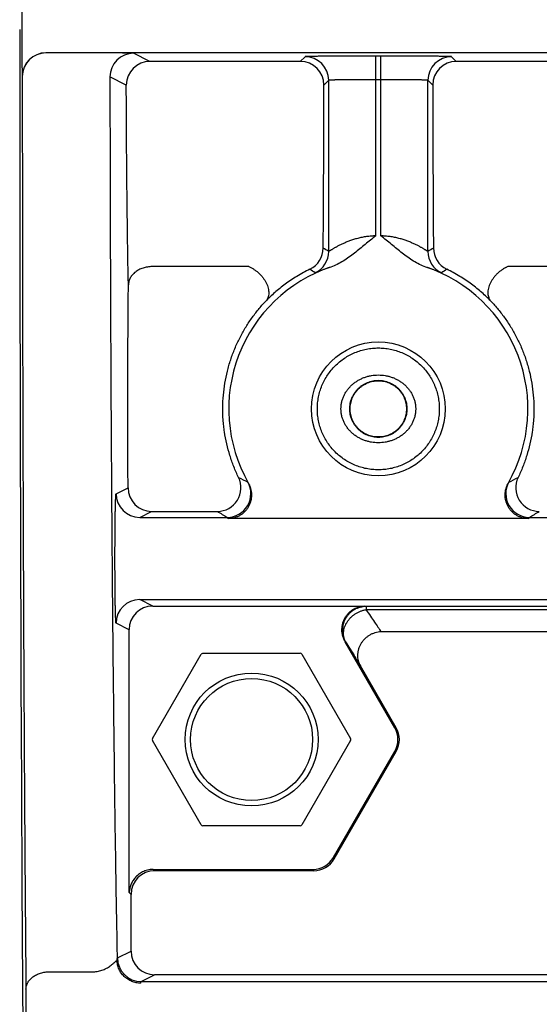
# Model space of a CAD drawing. Units: inches. Extents: x 49.6 to 145.6, y -7.3 to 64.7.
# Drawn here: x 70.2 to 71.6, y 34.6 to 37.1 of the extents above; entities that cross this region are included whole.
import ezdxf

# ---------------------------------------------------------------- set-up
doc = ezdxf.new("R2010")
doc.units = ezdxf.units.IN
doc.header["$LTSCALE"] = 1.21
doc.header["$MEASUREMENT"] = 0
doc.header["$PDMODE"] = 3
doc.header["$PDSIZE"] = 0.3125
doc.layers.get('0').update_dxf_attribs({"linetype": 'CONTINUOUS'})
doc.layers.get('DEFPOINTS').update_dxf_attribs({"linetype": 'CONTINUOUS'})
for name, color, linetype in [('DIM', 1, 'CONTINUOUS'), ('DRAFTS', 7, 'CONTINUOUS'), ('ROUNDS', 7, 'CONTINUOUS')]:
    doc.layers.add(name, color=color, linetype=linetype)
doc.styles.add('ARIAL_NARROW_BOLD', font='ARIALNB.TTF', dxfattribs={"width": 0.8})
doc.dimstyles.new('3PL', dxfattribs={"dimscale": 4, "dimtxt": 0.125, "dimasz": 0.18, "dimexe": 0.09375, "dimexo": 0.0625, "dimgap": 0.09, "dimtad": 0, "dimtih": 1, "dimtoh": 1, "dimdec": 3, "dimzin": 4, "dimdsep": 46, "dimtxsty": 'ARIAL_NARROW_BOLD', "dimcen": 0, "dimclrd": 256, "dimclre": 256, "dimclrt": 256, "dimadec": 0, "dimazin": 1, "dimtfac": 1, "dimtdec": 3, "dimtofl": 0, "dimtmove": 0, "dimatfit": 0, "dimfxl": 1, "dimtolj": 1, "dimtzin": 0, "dimlwd": -1, "dimlwe": -1, "dimarcsym": 0})

# ---------------------------------------------------------------- blocks, each defined once
blk = doc.blocks.new('*D30')
at = {"layer": 'DEFPOINTS', "color": 0, "transparency": 16777216}
for p in [(71.5217, 44.715), (90.2608, 44.715), (78.4722, 27.495)]:
    blk.add_point(p, dxfattribs=at)
at = {"layer": 'DIM', "transparency": 16777216}
for p, q in [((71.7717, 44.715), (90.6358, 44.715)), ((90.2608, 43.995), (90.2608, 36.715)), ((90.2608, 28.215), (90.2608, 35.495)), ((78.7222, 27.495), (90.6358, 27.495))]:
    blk.add_line(p, q, dxfattribs=at)
for points in [[(90.1408, 43.995), (90.3808, 43.995), (90.2608, 44.715)], [(90.1408, 28.215), (90.3808, 28.215), (90.2608, 27.495)]]:
    blk.add_solid(points, dxfattribs=at)
at = {"layer": 'DIM', "transparency": 16777216, "insert": (90.2608, 36.105), "char_height": 0.5, "attachment_point": 5, "style": 'ARIAL_NARROW_BOLD', "bg_fill": 3, "box_fill_scale": 1.25, "bg_fill_color": 9, "bg_fill_true_color": 13158600, "bg_fill_transparency": 0}
blk.add_mtext('\\A1;F', dxfattribs=at)

msp = doc.modelspace()

# ---------------------------------------------------------------- linework, layer by layer
at = {"color": 7, "linetype": 'Continuous'}
msp.add_ellipse((70.2717, 37.074), major_axis=(0, 4.125), ratio=0.008727, start_param=-4.703531, end_param=-3.534292, dxfattribs=at)
for points in [[(71.1467, 36.0026), (71.1443, 36.0026), (71.1396, 36.0028), (71.1327, 36.0038), (71.1259, 36.0055), (71.1192, 36.0079), (71.1129, 36.0109), (71.1069, 36.0145), (71.1012, 36.0187), (71.0961, 36.0234), (71.0913, 36.0286), (71.0872, 36.0342), (71.0836, 36.0402), (71.0805, 36.0466), (71.0782, 36.0532), (71.0765, 36.06), (71.0754, 36.067), (71.0751, 36.074), (71.0754, 36.081), (71.0765, 36.088), (71.0782, 36.0948), (71.0805, 36.1014), (71.0836, 36.1078), (71.0872, 36.1138), (71.0913, 36.1194), (71.0961, 36.1246), (71.1012, 36.1293), (71.1069, 36.1335), (71.1129, 36.1371), (71.1192, 36.1401), (71.1259, 36.1425), (71.1327, 36.1442), (71.1396, 36.1452), (71.1443, 36.1455), (71.1467, 36.1455)], [(71.1467, 36.1455), (71.149, 36.1455), (71.1537, 36.1452), (71.1607, 36.1442), (71.1675, 36.1425), (71.1741, 36.1401), (71.1805, 36.1371), (71.1865, 36.1335), (71.1921, 36.1293), (71.1973, 36.1246), (71.202, 36.1194), (71.2062, 36.1138), (71.2098, 36.1078), (71.2128, 36.1014), (71.2152, 36.0948), (71.2169, 36.088), (71.2179, 36.081), (71.2183, 36.074), (71.2179, 36.067), (71.2169, 36.06), (71.2152, 36.0532), (71.2128, 36.0466), (71.2098, 36.0402), (71.2062, 36.0342), (71.202, 36.0286), (71.1973, 36.0234), (71.1921, 36.0187), (71.1865, 36.0145), (71.1805, 36.0109), (71.1741, 36.0079), (71.1675, 36.0055), (71.1607, 36.0038), (71.1537, 36.0028), (71.149, 36.0026), (71.1467, 36.0026)]]:
    msp.add_open_spline(points, degree=3, knots=[0, 0, 0, 0, 0.031335, 0.062657, 0.093954, 0.12522, 0.156451, 0.187652, 0.218829, 0.249994, 0.281159, 0.312338, 0.343541, 0.374776, 0.406043, 0.437342, 0.468665, 0.5, 0.531335, 0.562658, 0.593957, 0.625224, 0.656459, 0.687662, 0.718841, 0.750006, 0.781171, 0.812348, 0.843549, 0.87478, 0.906046, 0.937343, 0.968665, 1, 1, 1, 1], dxfattribs=at)
at = {"layer": 'DRAFTS', "color": 7, "linetype": 'Continuous'}
for centre, radius in [((71.1467, 36.074), 0.17), ((70.8247, 35.234), 0.1688), ((70.8247, 35.234), 0.155)]:
    msp.add_circle(centre, radius, dxfattribs=at)
for points in [[(71.1467, 36.0015), (71.1443, 36.0015), (71.1395, 36.0017), (71.1325, 36.0027), (71.1256, 36.0045), (71.1189, 36.0069), (71.1124, 36.0099), (71.1063, 36.0136), (71.1006, 36.0178), (71.0953, 36.0226), (71.0905, 36.0279), (71.0862, 36.0336), (71.0826, 36.0397), (71.0795, 36.0462), (71.0771, 36.0529), (71.0754, 36.0598), (71.0743, 36.0669), (71.074, 36.074), (71.0743, 36.0811), (71.0754, 36.0882), (71.0771, 36.0951), (71.0795, 36.1018), (71.0826, 36.1083), (71.0862, 36.1144), (71.0905, 36.1201), (71.0953, 36.1254), (71.1006, 36.1302), (71.1063, 36.1344), (71.1124, 36.1381), (71.1189, 36.1411), (71.1256, 36.1435), (71.1325, 36.1453), (71.1395, 36.1463), (71.1443, 36.1466), (71.1467, 36.1466)], [(71.1467, 36.1466), (71.1491, 36.1466), (71.1538, 36.1463), (71.1609, 36.1453), (71.1678, 36.1435), (71.1745, 36.1411), (71.181, 36.1381), (71.1871, 36.1344), (71.1928, 36.1302), (71.1981, 36.1254), (71.2029, 36.1201), (71.2071, 36.1144), (71.2108, 36.1083), (71.2138, 36.1018), (71.2162, 36.0951), (71.218, 36.0882), (71.219, 36.0811), (71.2194, 36.074), (71.219, 36.0669), (71.218, 36.0598), (71.2162, 36.0529), (71.2138, 36.0462), (71.2108, 36.0397), (71.2071, 36.0336), (71.2029, 36.0279), (71.1981, 36.0226), (71.1928, 36.0178), (71.1871, 36.0136), (71.181, 36.0099), (71.1745, 36.0069), (71.1678, 36.0045), (71.1609, 36.0027), (71.1538, 36.0017), (71.1491, 36.0015), (71.1467, 36.0015)]]:
    msp.add_open_spline(points, degree=3, knots=[0, 0, 0, 0, 0.031279, 0.062554, 0.09382, 0.125076, 0.156319, 0.187553, 0.218778, 0.249999, 0.28122, 0.312446, 0.34368, 0.374924, 0.40618, 0.437446, 0.468721, 0.5, 0.531279, 0.562554, 0.59382, 0.625076, 0.65632, 0.687554, 0.71878, 0.750001, 0.781222, 0.812447, 0.843681, 0.874924, 0.90618, 0.937446, 0.968721, 1, 1, 1, 1], dxfattribs=at)
at = {"layer": 'ROUNDS', "color": 9, "linetype": 'Continuous'}
for p, q in [((70.3022, 36.9785), (70.3023, 36.9784)), ((72.7411, 36.9785), (70.3022, 36.9785)), ((70.4049, 36.9784), (70.3023, 36.9784)), ((70.5665, 36.9566), (70.5249, 36.9774)), ((71.1406, 36.5134), (71.1406, 36.9703)), ((71.1527, 36.9703), (71.1406, 36.9703)), ((71.1527, 36.5134), (71.1527, 36.9703)), ((70.9485, 36.9566), (70.5665, 36.9566)), ((70.9606, 36.9687), (70.9485, 36.9566)), ((71.3448, 36.9566), (71.3327, 36.9687)), ((72.7193, 36.9566), (71.3448, 36.9566)), ((70.2422, 36.9185), (70.2423, 36.9184)), ((70.5065, 36.8966), (70.4649, 36.9174)), ((71.0206, 36.9087), (71.0085, 36.8966)), ((71.0206, 36.4739), (71.0206, 36.9087)), ((71.1527, 36.9103), (71.1406, 36.9103)), ((71.2727, 36.4739), (71.2727, 36.9087)), ((71.2848, 36.8966), (71.2727, 36.9087)), ((70.8174, 36.4354), (70.5718, 36.4354)), ((72.7166, 36.4354), (71.4759, 36.4354)), ((70.4806, 35.8584), (70.5109, 35.8736)), ((70.8152, 35.8878), (70.8163, 35.8862)), ((71.477, 35.8862), (71.4782, 35.8878)), ((70.5405, 35.7984), (70.5709, 35.8136)), ((70.5405, 35.7984), (70.7629, 35.7984)), ((70.5709, 35.8136), (70.7378, 35.8136)), ((70.7629, 35.7984), (70.7658, 35.7955)), ((71.5275, 35.7955), (71.5305, 35.7984)), ((71.5305, 35.7984), (72.7322, 35.7984)), ((70.5736, 35.5731), (70.5405, 35.5896)), ((70.5405, 35.5896), (72.7322, 35.5896)), ((70.5736, 35.5731), (71.1121, 35.5731)), ((71.1156, 35.5718), (71.1121, 35.5731)), ((71.1156, 35.5718), (71.1156, 35.5637)), ((71.9278, 35.5718), (71.1156, 35.5718)), ((71.9278, 35.5637), (71.1156, 35.5637)), ((70.5136, 35.5131), (70.4806, 35.5296)), ((71.1536, 35.5084), (71.8897, 35.5084)), ((70.5141, 34.845), (70.5141, 35.4831)), ((71.0636, 35.4819), (71.0624, 35.4823)), ((70.6968, 35.4505), (70.6968, 35.4505)), ((71.1923, 35.264), (71.1017, 35.4209)), ((71.1884, 35.264), (71.1923, 35.264)), ((71.0761, 35.2315), (71.0762, 35.2315)), ((71.0344, 34.9307), (71.1923, 35.204)), ((71.1884, 35.204), (71.1923, 35.204)), ((70.9482, 35.015), (70.9483, 35.015)), ((71.0325, 34.934), (71.0344, 34.9307)), ((70.5785, 34.9007), (70.5751, 34.904)), ((70.9825, 34.9007), (70.5785, 34.9007)), ((70.9806, 34.904), (70.9825, 34.9007)), ((70.5185, 34.8407), (70.5141, 34.845)), ((70.5185, 34.6963), (70.5185, 34.8407)), ((70.4841, 34.6791), (70.5185, 34.6963)), ((70.3116, 34.6441), (70.423, 34.6441)), ((70.544, 34.6191), (70.5785, 34.6363)), ((70.544, 34.6191), (72.7305, 34.6191)), ((72.7133, 34.6363), (70.5785, 34.6363))]:
    msp.add_line(p, q, dxfattribs=at)
at = {"layer": 'ROUNDS', "color": 7, "linetype": 'Continuous'}
for p, q in [((71.5275, 35.7955), (70.7658, 35.7955)), ((71.1884, 35.264), (71.0624, 35.4823)), ((70.5732, 35.2365), (70.6968, 35.4505)), ((70.7011, 35.453), (70.9482, 35.453)), ((70.9526, 35.4505), (71.0761, 35.2365)), ((70.6968, 35.0175), (70.5732, 35.2315)), ((71.0761, 35.2315), (70.9526, 35.0175)), ((71.0325, 34.934), (71.1884, 35.204)), ((70.9482, 35.015), (70.7011, 35.015)), ((70.5751, 34.904), (70.9806, 34.904))]:
    msp.add_line(p, q, dxfattribs=at)
at = {"layer": 'ROUNDS', "color": 9, "linetype": 'Continuous'}
for centre, radius, start, end in [((70.3022, 36.9185), 0.06, 90.0053, 179.9947), ((70.3023, 36.9184), 0.06, 90.0052, 179.9948), ((70.5249, 36.9174), 0.06, 90.0143, 179.9932), ((70.5665, 36.8966), 0.06, 90.0142, 179.9933), ((70.9485, 36.8966), 0.06, 0.0052, 89.9948), ((70.9606, 36.9087), 0.06, 0.0053, 89.9947), ((71.3327, 36.9087), 0.06, 90.0053, 179.9947), ((71.3448, 36.8966), 0.06, 90.0052, 179.9948), ((70.9467, 36.4827), 0.06, 296.0763, 359.997), ((70.9606, 36.4739), 0.06, 294.9523, 359.997), ((70.1208, 35.0627), 1.6736, 57.4758, 58.0397), ((72.18, 35.0509), 1.6876, 121.9627, 122.5219), ((71.3327, 36.4739), 0.06, 180.0031, 245.0477), ((71.3467, 36.4827), 0.06, 180.003, 243.9237), ((70.2401, 35.4002), 1.263, 53.803, 54.5232), ((72.0585, 35.3931), 1.2719, 125.4793, 126.1945), ((70.7378, 35.8736), 0.06, 270.0099, 26.098), ((71.2274, 36.7122), 0.9217, 241.7877, 243.4357), ((71.0686, 36.7071), 0.916, 296.5591, 298.2174), ((71.5556, 35.8736), 0.06, 153.902, 269.9901), ((70.5709, 35.8736), 0.06, 180.0068, 269.9858), ((70.7629, 35.8584), 0.06, 270.0113, 29.3095), ((71.5305, 35.8584), 0.06, 150.6905, 269.9887), ((70.5406, 35.8584), 0.06, 180.0068, 269.9857), ((71.2949, 36.707), 1.0529, 238.0528, 239.6491), ((71.0037, 36.6984), 1.0428, 300.3432, 301.9549), ((70.5406, 35.5296), 0.06, 90.0143, 179.9932), ((70.5736, 35.5131), 0.06, 90.0143, 179.9932), ((70.7011, 35.448), 0.005, 90.0069, 95.3555), ((71.1403, 35.234), 0.06, 329.9877, 30.0123), ((71.0718, 35.234), 0.005, 24.6577, 29.9932), ((70.9482, 35.02), 0.005, 324.6577, 329.9932), ((70.9825, 34.9606), 0.06, 269.9877, 330.0123), ((70.5785, 34.8407), 0.06, 90.0209, 179.9791), ((70.5785, 34.6963), 0.06, 180.0068, 269.9858), ((70.5441, 34.6791), 0.06, 180.0068, 269.9857)]:
    msp.add_arc(centre, radius, start, end, dxfattribs=at)
at = {"layer": 'ROUNDS', "color": 7, "linetype": 'Continuous'}
for centre, radius, start, end in [((71.1467, 36.074), 0.38, 108.5169, 209.6199), ((71.1467, 36.074), 0.38, 330.3801, 71.4831), ((70.7011, 35.448), 0.00499, 145.9857, 149.7782), ((70.7011, 35.448), 0.005, 105.9565, 146.0009), ((70.7011, 35.448), 0.00499, 101.9541, 105.9595), ((70.7011, 35.448), 0.00501, 95.3507, 101.9451), ((70.9482, 35.448), 0.005, 29.9989, 90.0007), ((70.5776, 35.234), 0.00501, 178.0057, 181.9943), ((70.5775, 35.234), 0.005, 149.9989, 178.0036), ((70.5775, 35.234), 0.005, 181.9964, 210.0011), ((71.0718, 35.234), 0.00501, 330.2288, 342.0063), ((71.0718, 35.234), 0.005, 2.0409, 24.6577), ((71.0718, 35.234), 0.005, 342.0162, 358.046), ((71.0718, 35.234), 0.00501, 358.0465, 2.0407), ((70.7011, 35.02), 0.005, 209.9989, 270.0007), ((70.9482, 35.02), 0.005, 270.2157, 324.6577)]:
    msp.add_arc(centre, radius, start, end, dxfattribs=at)
for centre, major_axis, ratio, start_param, end_param in [((71.1144, 35.5123), (0.0567, -0.0196), 0.999645, -2.29948, -2.284715), ((71.1364, 35.234), (0.06, 0), 0.999797, -0.523511, 0.523511), ((70.9806, 34.964), (0.03, -0.052), 0.999797, -0.523511, 0.523511), ((70.5751, 34.844), (-0.0424, 0.0424), 0.999695, -0.785246, -0.768097)]:
    msp.add_ellipse(centre, major_axis=major_axis, ratio=ratio, start_param=start_param, end_param=end_param, dxfattribs=at)
at = {"layer": 'ROUNDS', "color": 9, "linetype": 'Continuous'}
for points, knots in [([(70.2422, 37.2295), (70.2422, 37.2295), (70.2422, 37.2295), (70.2422, 37.2295), (70.2422, 37.2294), (70.2422, 37.2293), (70.2421, 37.2292), (70.2421, 37.229), (70.2421, 37.2286), (70.2421, 37.2282), (70.242, 37.2277), (70.242, 37.227), (70.242, 37.2263), (70.2419, 37.2255), (70.2419, 37.2246), (70.2419, 37.2236), (70.2418, 37.2221), (70.2418, 37.22), (70.2417, 37.2172), (70.2416, 37.2141), (70.2416, 37.2106), (70.2415, 37.2069), (70.2415, 37.2028), (70.2414, 37.1984), (70.2413, 37.1919), (70.2413, 37.1832), (70.2412, 37.1719), (70.2411, 37.1597), (70.241, 37.1467), (70.241, 37.133), (70.2409, 37.1188), (70.2409, 37.1041), (70.2409, 37.0891), (70.2409, 37.074), (70.2409, 37.0589), (70.2409, 37.0439), (70.2409, 37.0292), (70.241, 37.015), (70.241, 37.0013), (70.2411, 36.9883), (70.2412, 36.9761), (70.2413, 36.9648), (70.2413, 36.9561), (70.2414, 36.9496), (70.2415, 36.9452), (70.2415, 36.9412), (70.2416, 36.9374), (70.2416, 36.9339), (70.2417, 36.9308), (70.2418, 36.928), (70.2418, 36.9259), (70.2419, 36.9244), (70.2419, 36.9234), (70.2419, 36.9225), (70.242, 36.9217), (70.242, 36.921), (70.242, 36.9204), (70.2421, 36.9198), (70.2421, 36.9194), (70.2421, 36.919), (70.2421, 36.9188), (70.2422, 36.9187), (70.2422, 36.9186), (70.2422, 36.9185), (70.2422, 36.9185), (70.2422, 36.9185), (70.2422, 36.9185)], [0, 0, 0, 0, 0.000105, 0.000278, 0.000523, 0.000842, 0.001233, 0.001698, 0.00285, 0.004298, 0.006039, 0.008075, 0.010403, 0.013022, 0.015931, 0.019129, 0.022612, 0.03043, 0.039366, 0.049399, 0.060505, 0.072658, 0.085829, 0.099986, 0.115097, 0.14803, 0.184315, 0.223606, 0.26553, 0.309687, 0.355656, 0.403, 0.451268, 0.5, 0.548732, 0.597, 0.644344, 0.690313, 0.73447, 0.776394, 0.815685, 0.85197, 0.884903, 0.900014, 0.914171, 0.927342, 0.939495, 0.950601, 0.960634, 0.96957, 0.977388, 0.980871, 0.984069, 0.986978, 0.989597, 0.991925, 0.993961, 0.995702, 0.99715, 0.998302, 0.998767, 0.999158, 0.999477, 0.999722, 0.999895, 1, 1, 1, 1]), ([(70.5249, 36.9774), (70.5249, 36.9774), (70.5249, 36.9774), (70.5248, 36.9774), (70.5247, 36.9774), (70.5246, 36.9774), (70.5244, 36.9775), (70.5241, 36.9775), (70.5237, 36.9775), (70.5233, 36.9775), (70.5228, 36.9776), (70.5222, 36.9776), (70.5216, 36.9776), (70.5206, 36.9777), (70.5192, 36.9777), (70.5173, 36.9777), (70.5151, 36.9778), (70.5127, 36.9778), (70.51, 36.9779), (70.5071, 36.9779), (70.5039, 36.978), (70.5005, 36.978), (70.4955, 36.9781), (70.4888, 36.9781), (70.4801, 36.9782), (70.4708, 36.9783), (70.4608, 36.9783), (70.4502, 36.9783), (70.4393, 36.9784), (70.4241, 36.9784), (70.4126, 36.9784), (70.4049, 36.9784)], [0, 0, 0, 0, 0.000305, 0.00075, 0.001339, 0.002072, 0.003976, 0.006463, 0.009533, 0.013184, 0.017414, 0.022221, 0.027604, 0.033557, 0.047166, 0.063016, 0.08107, 0.101288, 0.123621, 0.148018, 0.174422, 0.202772, 0.233001, 0.298809, 0.37123, 0.449585, 0.533138, 0.621101, 0.712646, 0.806908, 1, 1, 1, 1]), ([(71.1406, 36.9703), (71.1348, 36.9703), (71.1231, 36.9703), (71.1058, 36.9703), (71.0888, 36.9702), (71.0723, 36.9702), (71.0565, 36.9701), (71.0414, 36.97), (71.0273, 36.9699), (71.0143, 36.9698), (71.0042, 36.9698), (70.9967, 36.9697), (70.9916, 36.9696), (70.9869, 36.9695), (70.9825, 36.9695), (70.9785, 36.9694), (70.9749, 36.9693), (70.9717, 36.9693), (70.9693, 36.9692), (70.9675, 36.9692), (70.9664, 36.9691), (70.9653, 36.9691), (70.9644, 36.969), (70.9636, 36.969), (70.9628, 36.969), (70.9622, 36.9689), (70.9617, 36.9689), (70.9613, 36.9689), (70.9611, 36.9688), (70.9609, 36.9688), (70.9608, 36.9688), (70.9607, 36.9688), (70.9607, 36.9688), (70.9607, 36.9687), (70.9606, 36.9687)], [0, 0, 0, 0, 0.097464, 0.193999, 0.288687, 0.380626, 0.46894, 0.552787, 0.63137, 0.70394, 0.769806, 0.800027, 0.828342, 0.854684, 0.87899, 0.901202, 0.921268, 0.93914, 0.954776, 0.961743, 0.968138, 0.973956, 0.979195, 0.983851, 0.987922, 0.991405, 0.994299, 0.996603, 0.997534, 0.998317, 0.998953, 0.999443, 0.99979, 1, 1, 1, 1]), ([(71.3327, 36.9687), (71.3327, 36.9687), (71.3327, 36.9688), (71.3326, 36.9688), (71.3325, 36.9688), (71.3324, 36.9688), (71.3323, 36.9688), (71.332, 36.9689), (71.3317, 36.9689), (71.3312, 36.9689), (71.3305, 36.969), (71.3298, 36.969), (71.329, 36.969), (71.328, 36.9691), (71.327, 36.9691), (71.3258, 36.9692), (71.3241, 36.9692), (71.3216, 36.9693), (71.3184, 36.9693), (71.3148, 36.9694), (71.3108, 36.9695), (71.3065, 36.9695), (71.3017, 36.9696), (71.2966, 36.9697), (71.2892, 36.9698), (71.279, 36.9698), (71.266, 36.9699), (71.2519, 36.97), (71.2369, 36.9701), (71.221, 36.9702), (71.2045, 36.9702), (71.1875, 36.9703), (71.1702, 36.9703), (71.1586, 36.9703), (71.1527, 36.9703)], [0, 0, 0, 0, 0.00021, 0.000557, 0.001047, 0.001683, 0.002466, 0.003397, 0.005701, 0.008595, 0.012078, 0.016149, 0.020805, 0.026044, 0.031862, 0.038257, 0.045224, 0.06086, 0.078732, 0.098798, 0.12101, 0.145316, 0.171658, 0.199973, 0.230194, 0.29606, 0.36863, 0.447213, 0.53106, 0.619374, 0.711313, 0.806001, 0.902536, 1, 1, 1, 1]), ([(70.2423, 36.9184), (70.2423, 36.8097), (70.2425, 36.5939), (70.243, 36.2734), (70.2438, 35.9604), (70.2449, 35.658), (70.2462, 35.3688), (70.2478, 35.0958), (70.2495, 34.8413), (70.2509, 34.6782), (70.2516, 34.6001)], [0, 0, 0, 0, 0.140636, 0.279316, 0.414734, 0.545615, 0.670726, 0.788889, 0.898993, 1, 1, 1, 1]), ([(70.4649, 36.9174), (70.465, 36.8119), (70.4654, 36.6025), (70.4664, 36.2917), (70.468, 35.9883), (70.4701, 35.6953), (70.4723, 35.4588), (70.4743, 35.2769), (70.4758, 35.1467), (70.4775, 35.0211), (70.4793, 34.9004), (70.4812, 34.7849), (70.4826, 34.7096), (70.4833, 34.6729)], [0, 0, 0, 0, 0.14094, 0.279871, 0.415468, 0.546438, 0.671534, 0.731504, 0.789563, 0.845573, 0.8994, 0.950917, 1, 1, 1, 1]), ([(70.5118, 36.3892), (70.5114, 36.406), (70.5107, 36.4412), (70.5099, 36.4962), (70.5091, 36.5552), (70.5083, 36.618), (70.5077, 36.6841), (70.507, 36.7773), (70.5066, 36.8485), (70.5065, 36.8966)], [0, 0, 0, 0, 0.099578, 0.208106, 0.324809, 0.448851, 0.579345, 0.715356, 1, 1, 1, 1]), ([(71.0067, 36.4827), (71.0069, 36.5134), (71.0074, 36.5779), (71.0079, 36.6782), (71.0083, 36.7854), (71.0084, 36.859), (71.0085, 36.8966)], [0, 0, 0, 0, 0.223055, 0.466928, 0.72741, 1, 1, 1, 1]), ([(71.1406, 36.9103), (71.1367, 36.9103), (71.129, 36.9103), (71.1174, 36.9103), (71.1061, 36.9102), (71.0951, 36.9102), (71.0845, 36.9101), (71.0745, 36.91), (71.0651, 36.9099), (71.0564, 36.9098), (71.0497, 36.9098), (71.0447, 36.9097), (71.0413, 36.9096), (71.0381, 36.9095), (71.0352, 36.9095), (71.0326, 36.9094), (71.0302, 36.9093), (71.028, 36.9093), (71.0261, 36.9092), (71.0248, 36.9091), (71.0238, 36.9091), (71.0231, 36.909), (71.0226, 36.909), (71.0221, 36.909), (71.0217, 36.9089), (71.0213, 36.9089), (71.0211, 36.9089), (71.0209, 36.9088), (71.0208, 36.9088), (71.0207, 36.9088), (71.0207, 36.9088), (71.0206, 36.9087), (71.0206, 36.9087)], [0, 0, 0, 0, 0.097447, 0.193965, 0.288637, 0.38056, 0.468858, 0.55269, 0.63126, 0.703818, 0.769674, 0.79989, 0.828202, 0.854541, 0.878845, 0.901056, 0.921122, 0.938996, 0.954634, 0.968, 0.973822, 0.979065, 0.983726, 0.987802, 0.991292, 0.994196, 0.996511, 0.998241, 0.998888, 0.999392, 0.999759, 1, 1, 1, 1]), ([(71.2727, 36.9087), (71.2727, 36.9087), (71.2727, 36.9088), (71.2727, 36.9088), (71.2726, 36.9088), (71.2725, 36.9088), (71.2723, 36.9089), (71.272, 36.9089), (71.2717, 36.9089), (71.2713, 36.909), (71.2708, 36.909), (71.2702, 36.909), (71.2696, 36.9091), (71.2686, 36.9091), (71.2672, 36.9092), (71.2653, 36.9093), (71.2632, 36.9093), (71.2608, 36.9094), (71.2581, 36.9095), (71.2552, 36.9095), (71.2521, 36.9096), (71.2487, 36.9097), (71.2437, 36.9098), (71.2369, 36.9098), (71.2283, 36.9099), (71.2189, 36.91), (71.2088, 36.9101), (71.1983, 36.9102), (71.1873, 36.9102), (71.1759, 36.9103), (71.1644, 36.9103), (71.1566, 36.9103), (71.1527, 36.9103)], [0, 0, 0, 0, 0.000241, 0.000608, 0.001112, 0.001759, 0.003489, 0.005804, 0.008708, 0.012198, 0.016274, 0.020935, 0.026178, 0.032, 0.045366, 0.061004, 0.078878, 0.098944, 0.121155, 0.145459, 0.171798, 0.20011, 0.230326, 0.296182, 0.36874, 0.44731, 0.531142, 0.61944, 0.711363, 0.806035, 0.902553, 1, 1, 1, 1]), ([(71.2848, 36.8966), (71.2849, 36.859), (71.2851, 36.7854), (71.2855, 36.6782), (71.286, 36.5779), (71.2864, 36.5134), (71.2866, 36.4827)], [0, 0, 0, 0, 0.27259, 0.533072, 0.776945, 1, 1, 1, 1]), ([(71.1406, 36.5134), (71.1366, 36.5134), (71.1287, 36.513), (71.1169, 36.5117), (71.1054, 36.5097), (71.0944, 36.5072), (71.0839, 36.5042), (71.074, 36.5009), (71.0648, 36.4973), (71.0576, 36.4941), (71.0523, 36.4916), (71.0485, 36.4897), (71.0449, 36.4879), (71.0416, 36.4861), (71.0385, 36.4844), (71.0356, 36.4828), (71.0329, 36.4812), (71.0305, 36.4798), (71.0283, 36.4784), (71.0266, 36.4774), (71.0254, 36.4767), (71.0246, 36.4762), (71.0239, 36.4757), (71.0233, 36.4753), (71.0227, 36.475), (71.0222, 36.4747), (71.0217, 36.4744), (71.0214, 36.4742), (71.0211, 36.4741), (71.0209, 36.474), (71.0209, 36.4739), (71.0208, 36.4739), (71.0207, 36.4739), (71.0207, 36.4739), (71.0206, 36.4739), (71.0206, 36.4739)], [0, 0, 0, 0, 0.093791, 0.186659, 0.277749, 0.366301, 0.451658, 0.533245, 0.610528, 0.682969, 0.717197, 0.749989, 0.781261, 0.810918, 0.83886, 0.864979, 0.889159, 0.911278, 0.931214, 0.948837, 0.956744, 0.964027, 0.970671, 0.976664, 0.981993, 0.986646, 0.990612, 0.993885, 0.996456, 0.997478, 0.998323, 0.998993, 0.99949, 0.999818, 1, 1, 1, 1]), ([(71.2727, 36.4739), (71.2727, 36.4739), (71.2727, 36.4739), (71.2726, 36.4739), (71.2726, 36.4739), (71.2725, 36.4739), (71.2724, 36.474), (71.2722, 36.4741), (71.272, 36.4742), (71.2716, 36.4744), (71.2712, 36.4747), (71.2707, 36.475), (71.2701, 36.4753), (71.2694, 36.4757), (71.2687, 36.4762), (71.2679, 36.4767), (71.2667, 36.4774), (71.2651, 36.4784), (71.2629, 36.4798), (71.2605, 36.4812), (71.2578, 36.4828), (71.2549, 36.4844), (71.2518, 36.4861), (71.2484, 36.4879), (71.2449, 36.4897), (71.2411, 36.4916), (71.2357, 36.4941), (71.2285, 36.4973), (71.2193, 36.5009), (71.2095, 36.5042), (71.199, 36.5072), (71.1879, 36.5097), (71.1765, 36.5117), (71.1647, 36.513), (71.1567, 36.5134), (71.1527, 36.5134)], [0, 0, 0, 0, 0.000182, 0.00051, 0.001007, 0.001677, 0.002522, 0.003544, 0.006115, 0.009388, 0.013354, 0.018007, 0.023336, 0.029329, 0.035973, 0.043256, 0.051163, 0.068786, 0.088722, 0.110841, 0.135021, 0.16114, 0.189082, 0.218739, 0.250011, 0.282803, 0.317031, 0.389472, 0.466755, 0.548342, 0.633699, 0.722251, 0.813341, 0.906209, 1, 1, 1, 1]), ([(70.5718, 36.4354), (70.5679, 36.4353), (70.5621, 36.4349), (70.5545, 36.4333), (70.5472, 36.4313), (70.5403, 36.4284), (70.5339, 36.4248), (70.5296, 36.4218), (70.5256, 36.4184), (70.5221, 36.4148), (70.519, 36.4109), (70.5165, 36.4068), (70.5144, 36.4026), (70.513, 36.3982), (70.512, 36.3937), (70.5118, 36.3907), (70.5118, 36.3892)], [0, 0, 0, 0, 0.139859, 0.209232, 0.277865, 0.411894, 0.47703, 0.540693, 0.602806, 0.663345, 0.722348, 0.779916, 0.836214, 0.891467, 0.945957, 1, 1, 1, 1]), ([(70.8174, 36.4354), (70.8197, 36.4345), (70.8243, 36.4324), (70.8309, 36.4285), (70.8373, 36.424), (70.8433, 36.4188), (70.8489, 36.4132), (70.8539, 36.4071), (70.8583, 36.4007), (70.862, 36.3941), (70.8649, 36.3875), (70.867, 36.3808), (70.8682, 36.3743), (70.8685, 36.368), (70.868, 36.3631), (70.8672, 36.3593), (70.8663, 36.3567), (70.8653, 36.3542), (70.864, 36.3519), (70.8625, 36.3497), (70.8614, 36.3483), (70.8608, 36.3477)], [0, 0, 0, 0, 0.066721, 0.135623, 0.206103, 0.277483, 0.349051, 0.420088, 0.489894, 0.557824, 0.623314, 0.685915, 0.745335, 0.801472, 0.854458, 0.879907, 0.904741, 0.929051, 0.952949, 0.976558, 1, 1, 1, 1]), ([(70.9731, 36.4288), (70.9617, 36.4233), (70.94, 36.4114), (70.9101, 36.3914), (70.8838, 36.3702), (70.8681, 36.3552), (70.8608, 36.3477)], [0, 0, 0, 0, 0.272955, 0.531615, 0.77431, 1, 1, 1, 1]), ([(71.026, 36.4343), (71.0229, 36.4333), (71.0185, 36.4319), (71.0128, 36.4298), (71.0089, 36.4284), (71.0054, 36.4271), (71.0021, 36.4258), (70.9991, 36.4247), (70.9965, 36.4236), (70.9941, 36.4226), (70.9923, 36.4219), (70.991, 36.4214), (70.9902, 36.421), (70.9894, 36.4207), (70.9887, 36.4205), (70.9881, 36.4202), (70.9876, 36.42), (70.9871, 36.4198), (70.9867, 36.4197), (70.9865, 36.4196), (70.9863, 36.4195), (70.9862, 36.4195), (70.9861, 36.4195), (70.986, 36.4195), (70.986, 36.4195), (70.986, 36.4195), (70.986, 36.4195)], [0, 0, 0, 0, 0.225752, 0.328663, 0.424741, 0.513855, 0.595866, 0.670642, 0.738054, 0.79798, 0.850304, 0.873582, 0.894922, 0.91431, 0.931739, 0.947199, 0.960681, 0.97218, 0.981691, 0.989211, 0.992225, 0.994744, 0.996769, 0.998307, 0.99937, 1, 1, 1, 1]), ([(71.3074, 36.4195), (71.3074, 36.4195), (71.3074, 36.4195), (71.3073, 36.4195), (71.3073, 36.4195), (71.3072, 36.4195), (71.3071, 36.4195), (71.3069, 36.4196), (71.3066, 36.4197), (71.3062, 36.4198), (71.3058, 36.42), (71.3053, 36.4202), (71.3046, 36.4205), (71.3039, 36.4207), (71.3032, 36.421), (71.3023, 36.4214), (71.3011, 36.4219), (71.2993, 36.4226), (71.2969, 36.4236), (71.2942, 36.4247), (71.2912, 36.4258), (71.288, 36.4271), (71.2844, 36.4284), (71.2806, 36.4298), (71.2749, 36.4319), (71.2704, 36.4333), (71.2674, 36.4343)], [0, 0, 0, 0, 0.00063, 0.001693, 0.003231, 0.005256, 0.007775, 0.010789, 0.018309, 0.02782, 0.039319, 0.052801, 0.068261, 0.08569, 0.105078, 0.126418, 0.149696, 0.20202, 0.261946, 0.329358, 0.404134, 0.486145, 0.575259, 0.671337, 0.774248, 1, 1, 1, 1]), ([(71.4326, 36.3477), (71.4253, 36.3552), (71.4095, 36.3702), (71.3832, 36.3914), (71.3534, 36.4114), (71.3317, 36.4233), (71.3203, 36.4288)], [0, 0, 0, 0, 0.225687, 0.468383, 0.727044, 1, 1, 1, 1]), ([(71.4759, 36.4354), (71.4748, 36.4349), (71.4731, 36.4342), (71.4709, 36.4331), (71.4686, 36.432), (71.4658, 36.4305), (71.4625, 36.4285), (71.4593, 36.4263), (71.4561, 36.4239), (71.4531, 36.4214), (71.4491, 36.4179), (71.4444, 36.4132), (71.4394, 36.4071), (71.435, 36.4007), (71.4313, 36.3941), (71.4284, 36.3875), (71.4264, 36.3808), (71.4251, 36.3743), (71.4248, 36.368), (71.4254, 36.3621), (71.4267, 36.3576), (71.4281, 36.3542), (71.4294, 36.3519), (71.4309, 36.3497), (71.432, 36.3483), (71.4326, 36.3477)], [0, 0, 0, 0, 0.033046, 0.049824, 0.066744, 0.100966, 0.13566, 0.170753, 0.206156, 0.241785, 0.277552, 0.349118, 0.420154, 0.489959, 0.557888, 0.623376, 0.685976, 0.745394, 0.801529, 0.854514, 0.904742, 0.929059, 0.952959, 0.976527, 1, 1, 1, 1]), ([(70.5109, 35.8736), (70.5107, 35.917), (70.5103, 36.0046), (70.5103, 36.1142), (70.5106, 36.202), (70.5108, 36.2663), (70.5112, 36.3285), (70.5116, 36.3693), (70.5118, 36.3892)], [0, 0, 0, 0, 0.25217, 0.510052, 0.63776, 0.762855, 0.884025, 1, 1, 1, 1]), ([(70.7916, 35.9), (70.7873, 35.9089), (70.7813, 35.9226), (70.7743, 35.9413), (70.7679, 35.9605), (70.7612, 35.9852), (70.7565, 36.0104), (70.7538, 36.0308), (70.752, 36.0515), (70.7512, 36.0775), (70.7527, 36.1086), (70.7566, 36.1393), (70.7628, 36.1695), (70.7712, 36.1988), (70.78, 36.2223), (70.788, 36.2406), (70.7966, 36.2583), (70.8084, 36.2796), (70.8216, 36.2998), (70.833, 36.3153), (70.8448, 36.3302), (70.8542, 36.3409), (70.8608, 36.3477)], [0, 0, 0, 0, 0.061762, 0.092958, 0.124356, 0.187706, 0.251697, 0.283885, 0.31616, 0.380838, 0.445487, 0.509854, 0.573717, 0.636904, 0.699308, 0.730205, 0.760895, 0.821662, 0.881687, 0.911459, 0.941091, 1, 1, 1, 1]), ([(71.4326, 36.3477), (71.4391, 36.3409), (71.4485, 36.3302), (71.4603, 36.3153), (71.4717, 36.2998), (71.485, 36.2796), (71.4968, 36.2583), (71.5053, 36.2406), (71.5133, 36.2223), (71.5221, 36.1988), (71.5306, 36.1695), (71.5368, 36.1393), (71.5407, 36.1086), (71.5422, 36.0775), (71.5414, 36.0515), (71.5395, 36.0308), (71.5369, 36.0104), (71.5321, 35.9852), (71.5255, 35.9605), (71.5191, 35.9413), (71.5121, 35.9226), (71.5061, 35.9089), (71.5017, 35.9)], [0, 0, 0, 0, 0.058908, 0.08854, 0.118312, 0.178337, 0.239104, 0.269794, 0.300692, 0.363095, 0.426282, 0.490145, 0.554512, 0.619161, 0.68384, 0.716115, 0.748302, 0.812294, 0.875643, 0.907042, 0.938238, 1, 1, 1, 1]), ([(70.9918, 36.074), (70.9918, 36.0791), (70.9922, 36.0867), (70.9934, 36.0967), (70.9951, 36.1067), (70.9982, 36.119), (71.0025, 36.131), (71.0066, 36.1403), (71.0112, 36.1493), (71.0177, 36.1602), (71.0268, 36.1724), (71.037, 36.1837), (71.0483, 36.1939), (71.0605, 36.203), (71.0735, 36.2108), (71.0873, 36.2173), (71.1016, 36.2224), (71.1164, 36.2261), (71.1315, 36.2283), (71.1467, 36.2291), (71.1619, 36.2283), (71.177, 36.2261), (71.1917, 36.2224), (71.2061, 36.2173), (71.2198, 36.2108), (71.2329, 36.203), (71.2451, 36.1939), (71.2564, 36.1837), (71.2666, 36.1724), (71.2757, 36.1602), (71.2822, 36.1493), (71.2867, 36.1403), (71.2909, 36.131), (71.2951, 36.119), (71.2982, 36.1067), (71.3, 36.0967), (71.3012, 36.0867), (71.3016, 36.0791), (71.3016, 36.074)], [0, 0, 0, 0, 0.031264, 0.046901, 0.062535, 0.093793, 0.125045, 0.140673, 0.1563, 0.18754, 0.218776, 0.25001, 0.281243, 0.312479, 0.343719, 0.374965, 0.406217, 0.437474, 0.468736, 0.5, 0.531264, 0.562526, 0.593783, 0.625035, 0.656281, 0.687521, 0.718757, 0.74999, 0.781224, 0.81246, 0.8437, 0.859327, 0.874955, 0.906207, 0.937465, 0.953099, 0.968736, 1, 1, 1, 1]), ([(71.0518, 36.074), (71.0518, 36.077), (71.052, 36.0814), (71.0529, 36.0873), (71.054, 36.0931), (71.0561, 36.1002), (71.059, 36.1071), (71.0617, 36.1124), (71.0647, 36.1175), (71.0689, 36.1236), (71.0747, 36.1303), (71.0811, 36.1364), (71.0881, 36.1419), (71.0956, 36.1467), (71.1035, 36.1508), (71.1117, 36.1542), (71.1202, 36.1568), (71.1318, 36.1593), (71.1467, 36.1606), (71.1615, 36.1593), (71.1731, 36.1568), (71.1816, 36.1542), (71.1898, 36.1508), (71.1977, 36.1467), (71.2052, 36.1419), (71.2122, 36.1364), (71.2187, 36.1303), (71.2245, 36.1236), (71.2287, 36.1175), (71.2317, 36.1124), (71.2344, 36.1071), (71.2372, 36.1002), (71.2393, 36.0931), (71.2405, 36.0873), (71.2413, 36.0814), (71.2416, 36.077), (71.2416, 36.074)], [0, 0, 0, 0, 0.031287, 0.046935, 0.06258, 0.093848, 0.125102, 0.140728, 0.156351, 0.187577, 0.218794, 0.250008, 0.281226, 0.312451, 0.343688, 0.374939, 0.406203, 0.43748, 0.5, 0.56252, 0.593797, 0.625061, 0.656312, 0.687549, 0.718774, 0.749992, 0.781206, 0.812423, 0.843649, 0.859272, 0.874898, 0.906152, 0.93742, 0.953065, 0.968713, 1, 1, 1, 1]), ([(71.3016, 36.074), (71.3016, 36.0689), (71.3012, 36.0613), (71.3, 36.0513), (71.2982, 36.0413), (71.2951, 36.029), (71.2909, 36.017), (71.2867, 36.0077), (71.2822, 35.9987), (71.2757, 35.9878), (71.2666, 35.9756), (71.2564, 35.9643), (71.2451, 35.9541), (71.2329, 35.9451), (71.2198, 35.9372), (71.2061, 35.9307), (71.1917, 35.9256), (71.177, 35.9219), (71.1619, 35.9197), (71.1467, 35.9189), (71.1315, 35.9197), (71.1164, 35.9219), (71.1016, 35.9256), (71.0873, 35.9307), (71.0735, 35.9372), (71.0605, 35.9451), (71.0483, 35.9541), (71.037, 35.9643), (71.0268, 35.9756), (71.0177, 35.9878), (71.0112, 35.9987), (71.0066, 36.0077), (71.0025, 36.017), (70.9982, 36.029), (70.9951, 36.0413), (70.9934, 36.0513), (70.9922, 36.0613), (70.9918, 36.0689), (70.9918, 36.074)], [0, 0, 0, 0, 0.031264, 0.046901, 0.062535, 0.093793, 0.125045, 0.140673, 0.1563, 0.18754, 0.218776, 0.25001, 0.281243, 0.312479, 0.343719, 0.374965, 0.406217, 0.437474, 0.468736, 0.5, 0.531264, 0.562526, 0.593783, 0.625035, 0.656281, 0.687521, 0.718757, 0.74999, 0.781224, 0.81246, 0.8437, 0.859327, 0.874955, 0.906207, 0.937465, 0.953099, 0.968736, 1, 1, 1, 1]), ([(71.2416, 36.074), (71.2416, 36.071), (71.2413, 36.0666), (71.2405, 36.0607), (71.2393, 36.0549), (71.2372, 36.0478), (71.2344, 36.0409), (71.2317, 36.0356), (71.2287, 36.0305), (71.2245, 36.0244), (71.2187, 36.0177), (71.2122, 36.0116), (71.2052, 36.0061), (71.1977, 36.0013), (71.1898, 35.9972), (71.1816, 35.9938), (71.1731, 35.9912), (71.1615, 35.9887), (71.1467, 35.9874), (71.1318, 35.9887), (71.1202, 35.9912), (71.1117, 35.9938), (71.1035, 35.9972), (71.0956, 36.0013), (71.0881, 36.0061), (71.0811, 36.0116), (71.0747, 36.0177), (71.0689, 36.0244), (71.0647, 36.0305), (71.0617, 36.0356), (71.059, 36.0409), (71.0561, 36.0478), (71.054, 36.0549), (71.0529, 36.0607), (71.052, 36.0666), (71.0518, 36.071), (71.0518, 36.074)], [0, 0, 0, 0, 0.031287, 0.046935, 0.06258, 0.093848, 0.125102, 0.140728, 0.156351, 0.187577, 0.218794, 0.250008, 0.281226, 0.312451, 0.343688, 0.374939, 0.406203, 0.43748, 0.5, 0.56252, 0.593797, 0.625061, 0.656312, 0.687549, 0.718774, 0.749992, 0.781206, 0.812423, 0.843649, 0.859272, 0.874898, 0.906152, 0.93742, 0.953065, 0.968713, 1, 1, 1, 1]), ([(70.4806, 35.5296), (70.4805, 35.5296), (70.4805, 35.5296), (70.4805, 35.5297), (70.4804, 35.5297), (70.4804, 35.5299), (70.4803, 35.5301), (70.4803, 35.5305), (70.4802, 35.531), (70.4801, 35.5316), (70.4801, 35.5322), (70.48, 35.533), (70.4799, 35.5339), (70.4798, 35.5352), (70.4797, 35.5371), (70.4796, 35.5397), (70.4795, 35.5426), (70.4793, 35.5459), (70.4792, 35.5496), (70.4791, 35.5536), (70.479, 35.5579), (70.4789, 35.5625), (70.4787, 35.5694), (70.4785, 35.5786), (70.4783, 35.5905), (70.4782, 35.6034), (70.478, 35.6171), (70.4779, 35.6316), (70.4778, 35.6467), (70.4778, 35.6622), (70.4777, 35.678), (70.4777, 35.694), (70.4777, 35.71), (70.4778, 35.7258), (70.4778, 35.7413), (70.4779, 35.7564), (70.478, 35.7709), (70.4782, 35.7846), (70.4783, 35.7975), (70.4785, 35.8094), (70.4787, 35.8187), (70.4789, 35.8255), (70.479, 35.8301), (70.4791, 35.8345), (70.4792, 35.8384), (70.4793, 35.8421), (70.4795, 35.8454), (70.4796, 35.8483), (70.4797, 35.8509), (70.4798, 35.8528), (70.4799, 35.8541), (70.48, 35.855), (70.4801, 35.8558), (70.4801, 35.8564), (70.4802, 35.857), (70.4803, 35.8575), (70.4803, 35.8579), (70.4804, 35.8581), (70.4804, 35.8583), (70.4805, 35.8583), (70.4805, 35.8584), (70.4805, 35.8584), (70.4806, 35.8584)], [0, 0, 0, 0, 0.00014, 0.000336, 0.000598, 0.000929, 0.001804, 0.00297, 0.004428, 0.006178, 0.008221, 0.010554, 0.013179, 0.016092, 0.022778, 0.030599, 0.039537, 0.04957, 0.060675, 0.072826, 0.085993, 0.100147, 0.115252, 0.148173, 0.184444, 0.22372, 0.265626, 0.309765, 0.355715, 0.40304, 0.451288, 0.5, 0.548712, 0.59696, 0.644285, 0.690235, 0.734374, 0.77628, 0.815556, 0.851827, 0.884748, 0.899853, 0.914007, 0.927174, 0.939325, 0.95043, 0.960463, 0.969401, 0.977222, 0.983908, 0.986821, 0.989446, 0.991779, 0.993822, 0.995572, 0.99703, 0.998196, 0.999071, 0.999402, 0.999664, 0.99986, 1, 1, 1, 1]), ([(71.1156, 35.5718), (71.113, 35.5718), (71.109, 35.5716), (71.1039, 35.5707), (71.0988, 35.5695), (71.0926, 35.5674), (71.0867, 35.5645), (71.0822, 35.5618), (71.078, 35.5587), (71.0731, 35.5544), (71.0679, 35.5485), (71.0635, 35.5419), (71.06, 35.5349), (71.0575, 35.5274), (71.0562, 35.521), (71.0557, 35.5158), (71.0555, 35.5105), (71.056, 35.504), (71.0572, 35.4976), (71.0587, 35.4926), (71.0606, 35.4877), (71.0623, 35.4841), (71.0636, 35.4819)], [0, 0, 0, 0, 0.06248, 0.093738, 0.124995, 0.18748, 0.249967, 0.281229, 0.312491, 0.374984, 0.437479, 0.499976, 0.562474, 0.624973, 0.687471, 0.718736, 0.750001, 0.812496, 0.87499, 0.90625, 0.937512, 1, 1, 1, 1]), ([(71.0636, 35.4819), (71.0631, 35.4828), (71.0622, 35.4846), (71.061, 35.4875), (71.06, 35.4905), (71.0589, 35.4946), (71.0582, 35.4999), (71.0582, 35.5053), (71.0587, 35.5097), (71.0594, 35.5141), (71.061, 35.5196), (71.0636, 35.5261), (71.0671, 35.5324), (71.0714, 35.5383), (71.0763, 35.5438), (71.0818, 35.5488), (71.0879, 35.5532), (71.0934, 35.5563), (71.0979, 35.5585), (71.1013, 35.5599), (71.1048, 35.5612), (71.1084, 35.5623), (71.112, 35.5631), (71.1144, 35.5635), (71.1156, 35.5637)], [0, 0, 0, 0, 0.027707, 0.055447, 0.083332, 0.111396, 0.168151, 0.226037, 0.255485, 0.285281, 0.345926, 0.408017, 0.471478, 0.536154, 0.601826, 0.668222, 0.735034, 0.801936, 0.835329, 0.868619, 0.901763, 0.934736, 0.967515, 1, 1, 1, 1]), ([(71.1156, 35.5637), (71.1193, 35.5582), (71.1264, 35.5478), (71.1364, 35.5331), (71.1454, 35.5201), (71.151, 35.5121), (71.1536, 35.5084)], [0, 0, 0, 0, 0.295977, 0.562566, 0.797848, 1, 1, 1, 1]), ([(70.5141, 35.4831), (70.5141, 35.485), (70.5141, 35.4879), (70.5141, 35.4917), (70.5141, 35.4944), (70.514, 35.4971), (70.514, 35.4996), (70.514, 35.5019), (70.514, 35.5041), (70.5139, 35.5061), (70.5139, 35.5076), (70.5139, 35.5087), (70.5138, 35.5094), (70.5138, 35.5101), (70.5138, 35.5107), (70.5138, 35.5112), (70.5137, 35.5117), (70.5137, 35.5121), (70.5137, 35.5124), (70.5137, 35.5126), (70.5137, 35.5128), (70.5136, 35.5129), (70.5136, 35.513), (70.5136, 35.513), (70.5136, 35.513), (70.5136, 35.5131), (70.5136, 35.5131)], [0, 0, 0, 0, 0.193922, 0.288572, 0.380474, 0.468752, 0.552565, 0.631117, 0.703659, 0.769502, 0.82802, 0.854355, 0.878657, 0.900867, 0.920934, 0.938809, 0.954452, 0.967825, 0.978899, 0.987651, 0.991152, 0.994068, 0.996399, 0.998151, 0.999335, 1, 1, 1, 1]), ([(71.1017, 35.4209), (71.1005, 35.423), (71.0989, 35.4263), (71.0972, 35.4309), (71.0959, 35.4356), (71.0948, 35.4417), (71.0945, 35.4479), (71.0948, 35.4528), (71.0953, 35.4565), (71.096, 35.4602), (71.0972, 35.4651), (71.0994, 35.471), (71.1028, 35.4778), (71.1072, 35.4842), (71.1123, 35.49), (71.118, 35.4951), (71.1244, 35.4995), (71.1313, 35.5031), (71.1385, 35.5059), (71.146, 35.5077), (71.1511, 35.5083), (71.1536, 35.5084)], [0, 0, 0, 0, 0.060269, 0.090478, 0.120743, 0.181463, 0.242552, 0.273271, 0.304104, 0.335053, 0.36612, 0.428571, 0.49146, 0.55473, 0.618301, 0.682073, 0.745935, 0.809768, 0.87346, 0.9369, 1, 1, 1, 1]), ([(71.0636, 35.4819), (71.0673, 35.4758), (71.0744, 35.4643), (71.0845, 35.448), (71.0934, 35.4338), (71.0991, 35.4249), (71.1017, 35.4209)], [0, 0, 0, 0, 0.296786, 0.563536, 0.798497, 1, 1, 1, 1]), ([(70.423, 34.6441), (70.4251, 34.6441), (70.4294, 34.6443), (70.4356, 34.6452), (70.4417, 34.6468), (70.4476, 34.6489), (70.4532, 34.6514), (70.4585, 34.6543), (70.4634, 34.6573), (70.4678, 34.6605), (70.4711, 34.6631), (70.4735, 34.6651), (70.4751, 34.6664), (70.4765, 34.6677), (70.4778, 34.6688), (70.4789, 34.6698), (70.4799, 34.6707), (70.4807, 34.6714), (70.4814, 34.672), (70.4819, 34.6724), (70.4822, 34.6727), (70.4824, 34.6728), (70.4826, 34.6729), (70.4828, 34.673), (70.4829, 34.6731), (70.483, 34.6731), (70.4831, 34.6731), (70.4832, 34.673), (70.4833, 34.673), (70.4833, 34.6729), (70.4833, 34.6729)], [0, 0, 0, 0, 0.092373, 0.184543, 0.276287, 0.367267, 0.456962, 0.544578, 0.628944, 0.708437, 0.781026, 0.814045, 0.844535, 0.872286, 0.897149, 0.919039, 0.937942, 0.953912, 0.967052, 0.977512, 0.981794, 0.985479, 0.988598, 0.991185, 0.993285, 0.99496, 0.996305, 0.997468, 0.998643, 1, 1, 1, 1]), ([(70.4833, 34.6729), (70.4833, 34.6734), (70.4834, 34.6742), (70.4835, 34.6755), (70.4836, 34.6765), (70.4837, 34.6774), (70.4837, 34.678), (70.4838, 34.6784), (70.4839, 34.6786), (70.4839, 34.6788), (70.484, 34.6789), (70.484, 34.679), (70.484, 34.6791), (70.4841, 34.6791)], [0, 0, 0, 0, 0.224189, 0.420214, 0.587836, 0.726883, 0.837296, 0.881774, 0.919123, 0.949398, 0.972711, 0.98932, 1, 1, 1, 1]), ([(70.5433, 34.6152), (70.5413, 34.6152), (70.5374, 34.6154), (70.5316, 34.6162), (70.5259, 34.6176), (70.5204, 34.6195), (70.5151, 34.622), (70.51, 34.6249), (70.5053, 34.6283), (70.5009, 34.6321), (70.497, 34.6363), (70.4934, 34.6408), (70.4904, 34.6457), (70.4879, 34.6508), (70.4859, 34.6561), (70.4844, 34.6616), (70.4835, 34.6672), (70.4833, 34.671), (70.4833, 34.6729)], [0, 0, 0, 0, 0.063597, 0.127183, 0.190701, 0.254117, 0.31739, 0.380488, 0.443384, 0.506058, 0.5685, 0.630707, 0.692688, 0.754456, 0.816038, 0.877461, 0.938772, 1, 1, 1, 1]), ([(70.2516, 34.6001), (70.2517, 34.6016), (70.2519, 34.6044), (70.2528, 34.6087), (70.2542, 34.6129), (70.2559, 34.6163), (70.2575, 34.6189), (70.2593, 34.6215), (70.2629, 34.6259), (70.268, 34.6303), (70.2737, 34.6341), (70.2801, 34.6376), (70.287, 34.6403), (70.2943, 34.6422), (70.3019, 34.6436), (70.3077, 34.6441), (70.3116, 34.6441)], [0, 0, 0, 0, 0.052562, 0.105607, 0.159525, 0.214664, 0.242792, 0.271323, 0.329657, 0.451683, 0.515541, 0.581146, 0.716845, 0.786613, 0.857273, 1, 1, 1, 1]), ([(70.5433, 34.6152), (70.5433, 34.6155), (70.5434, 34.616), (70.5435, 34.6168), (70.5436, 34.6175), (70.5437, 34.618), (70.5437, 34.6184), (70.5438, 34.6187), (70.5439, 34.6189), (70.5439, 34.619), (70.544, 34.6191), (70.544, 34.6191), (70.544, 34.6191)], [0, 0, 0, 0, 0.221303, 0.415007, 0.580912, 0.718907, 0.829043, 0.911566, 0.942712, 0.96739, 0.986096, 1, 1, 1, 1]), ([(70.2516, 34.6001), (70.2516, 34.5937), (70.2516, 34.5805), (70.2515, 34.5601), (70.2514, 34.539), (70.2514, 34.5175), (70.2514, 34.4958), (70.2515, 34.4745), (70.2515, 34.4539), (70.2516, 34.4373), (70.2517, 34.4247), (70.2517, 34.4157), (70.2518, 34.4072), (70.2518, 34.3992), (70.2519, 34.3916), (70.252, 34.3846), (70.2521, 34.3782), (70.2521, 34.3723), (70.2522, 34.3678), (70.2523, 34.3645), (70.2523, 34.3623), (70.2524, 34.3602), (70.2524, 34.3583), (70.2524, 34.3566), (70.2525, 34.3551), (70.2525, 34.3537), (70.2526, 34.3525), (70.2526, 34.3516), (70.2527, 34.351), (70.2527, 34.3506), (70.2527, 34.3502), (70.2527, 34.3499), (70.2527, 34.3496), (70.2528, 34.3494), (70.2528, 34.3492), (70.2528, 34.3491), (70.2528, 34.349), (70.2528, 34.349), (70.2529, 34.3489), (70.2529, 34.3489), (70.2529, 34.3489)], [0, 0, 0, 0, 0.076732, 0.158087, 0.242652, 0.328957, 0.415502, 0.500783, 0.583318, 0.661672, 0.698853, 0.734484, 0.768412, 0.800489, 0.830576, 0.85854, 0.884262, 0.907629, 0.92854, 0.938046, 0.946904, 0.955105, 0.96264, 0.969502, 0.975683, 0.981175, 0.985973, 0.990073, 0.991859, 0.99347, 0.994903, 0.99616, 0.99724, 0.998142, 0.998868, 0.999417, 0.999626, 0.999792, 0.999916, 1, 1, 1, 1])]:
    msp.add_open_spline(points, degree=3, knots=knots, dxfattribs=at)
at = {"layer": 'ROUNDS', "color": 7, "linetype": 'Continuous'}
for points, knots in [([(71.1406, 36.5134), (71.1359, 36.51), (71.1267, 36.5029), (71.1131, 36.4919), (71.0996, 36.4807), (71.0861, 36.4696), (71.0722, 36.459), (71.0576, 36.4492), (71.0423, 36.4407), (71.0315, 36.4362), (71.026, 36.4343)], [0, 0, 0, 0, 0.125004, 0.25001, 0.375017, 0.500024, 0.625027, 0.750027, 0.875015, 1, 1, 1, 1]), ([(71.2674, 36.4343), (71.2618, 36.4362), (71.251, 36.4407), (71.2357, 36.4492), (71.2212, 36.459), (71.2073, 36.4696), (71.1937, 36.4807), (71.1803, 36.4919), (71.1667, 36.5029), (71.1574, 36.51), (71.1527, 36.5134)], [0, 0, 0, 0, 0.124985, 0.249973, 0.374973, 0.499976, 0.624983, 0.74999, 0.874996, 1, 1, 1, 1]), ([(70.8163, 35.8862), (70.8176, 35.8839), (70.8194, 35.8804), (70.8212, 35.8755), (70.8227, 35.8705), (70.824, 35.8641), (70.8245, 35.8576), (70.8244, 35.8523), (70.824, 35.8471), (70.8229, 35.8407), (70.8206, 35.8332), (70.8173, 35.826), (70.8131, 35.8194), (70.8081, 35.8133), (70.8023, 35.808), (70.7958, 35.8035), (70.7888, 35.8), (70.7814, 35.7974), (70.7737, 35.7959), (70.7685, 35.7955), (70.7658, 35.7955)], [0, 0, 0, 0, 0.062499, 0.093764, 0.125028, 0.187527, 0.250026, 0.281291, 0.312555, 0.375054, 0.437551, 0.500048, 0.562543, 0.625037, 0.687531, 0.750023, 0.812516, 0.87501, 0.937503, 1, 1, 1, 1]), ([(71.5275, 35.7955), (71.5249, 35.7955), (71.5197, 35.7959), (71.512, 35.7974), (71.5045, 35.8), (71.4975, 35.8035), (71.4911, 35.808), (71.4853, 35.8133), (71.4803, 35.8194), (71.4761, 35.826), (71.4728, 35.8332), (71.4705, 35.8407), (71.4693, 35.8471), (71.4689, 35.8523), (71.4688, 35.8576), (71.4693, 35.8641), (71.4706, 35.8705), (71.4722, 35.8755), (71.474, 35.8804), (71.4757, 35.8839), (71.477, 35.8862)], [0, 0, 0, 0, 0.062497, 0.12499, 0.187484, 0.249977, 0.312469, 0.374963, 0.437457, 0.499952, 0.562449, 0.624946, 0.687445, 0.718709, 0.749974, 0.812473, 0.874972, 0.906236, 0.937501, 1, 1, 1, 1]), ([(71.0619, 35.4831), (71.0611, 35.4845), (71.0597, 35.4874), (71.0578, 35.492), (71.0563, 35.4967), (71.0549, 35.503), (71.054, 35.5109), (71.0544, 35.5201), (71.0561, 35.5288), (71.0588, 35.5367), (71.0624, 35.5439), (71.0667, 35.5502), (71.0714, 35.5557), (71.0766, 35.5604), (71.0821, 35.5643), (71.0879, 35.5675), (71.0938, 35.5699), (71.0998, 35.5717), (71.1059, 35.5728), (71.1101, 35.573), (71.1121, 35.5731)], [0, 0, 0, 0, 0.040032, 0.079978, 0.119728, 0.159156, 0.236469, 0.31105, 0.38231, 0.450061, 0.514428, 0.575717, 0.634311, 0.690608, 0.744994, 0.797828, 0.849444, 0.900152, 0.950244, 1, 1, 1, 1]), ([(70.5741, 34.904), (70.5717, 34.904), (70.5671, 34.9036), (70.5603, 34.9023), (70.5538, 34.9003), (70.5477, 34.8977), (70.5422, 34.8946), (70.5372, 34.891), (70.5327, 34.8871), (70.5287, 34.883), (70.5253, 34.8786), (70.5223, 34.8741), (70.5198, 34.8695), (70.5178, 34.8647), (70.5162, 34.8598), (70.5151, 34.8549), (70.5143, 34.85), (70.5141, 34.8467), (70.5141, 34.845)], [0, 0, 0, 0, 0.075815, 0.150639, 0.223693, 0.294498, 0.362855, 0.428777, 0.492406, 0.553955, 0.613665, 0.671786, 0.728559, 0.784217, 0.838982, 0.893065, 0.946672, 1, 1, 1, 1])]:
    msp.add_open_spline(points, degree=3, knots=knots, dxfattribs=at)

# ---------------------------------------------------------------- next in the draw order: dimensions: what is measured, and where the dimension line sits
at = {"layer": 'DIM'}
dim = msp.add_linear_dim(base=(90.2608, 44.715), p1=(78.4722, 27.495), p2=(71.5217, 44.715), angle=90, text='F', dimstyle='3PL', override={"dimpost": ''}, dxfattribs=at)
dim.commit()
dim.dimension.update_dxf_attribs({"geometry": '*D30', "text_midpoint": (90.2608, 36.105)})

doc.saveas('drawing.dxf')
